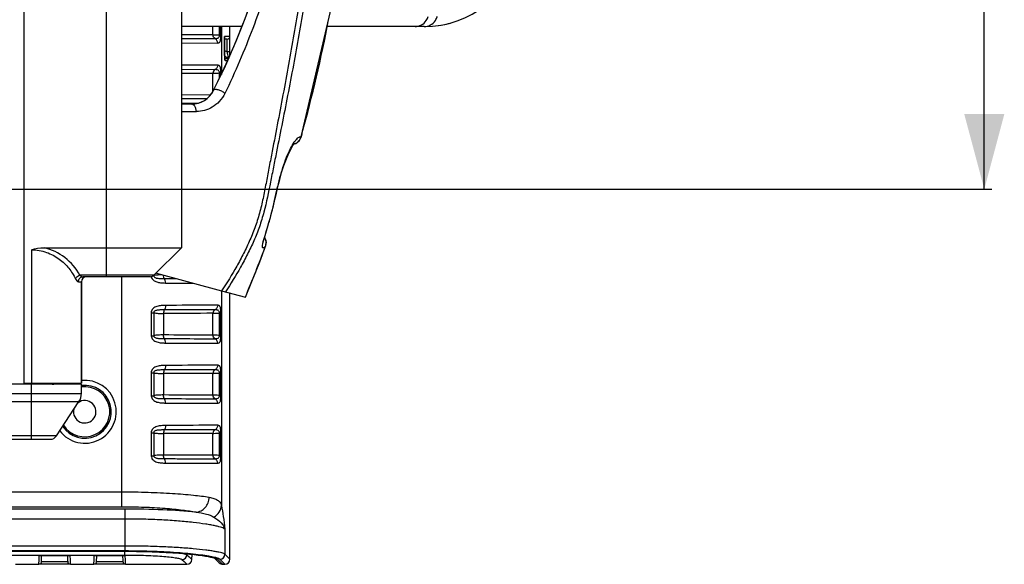
# Model space of a CAD drawing. Units: millimetres. Extents: x -148 to 2312, y -654 to 1153.
# Drawn here: x 296 to 492, y -654 to -546 of the extents above; entities that cross this region are included whole.
import ezdxf

# ---------------------------------------------------------------- set-up
doc = ezdxf.new("R2010")
doc.units = ezdxf.units.MM
doc.header["$LTSCALE"] = 23.1
doc.layers.get('0').update_dxf_attribs({"linetype": 'CONTINUOUS'})
doc.layers.add('02___PRT_ALL_AXES', color=7, linetype='CONTINUOUS')
doc.styles.get("Standard").update_dxf_attribs({"font": 'txt', "width": 0.8})
doc.dimstyles.new('DIMSTYLE_3', dxfattribs={"dimtxt": 15, "dimasz": 15, "dimexe": 0.18, "dimexo": 0.0625, "dimgap": 0.09, "dimtad": 1, "dimdsep": 46, "dimtxsty": 'Standard', "dimblk": '_FILLED', "dimblk1": '_FILLED', "dimblk2": '_FILLED', "dimcen": 0.09, "dimadec": 0, "dimazin": 0, "dimtp": 0.01, "dimtm": 0.01, "dimtfac": 1, "dimtofl": 0, "dimtmove": 0, "dimatfit": 3, "dimldrblk": '_FILLED', "dimfxl": 1, "dimtolj": 1, "dimarcsym": 0})

# ---------------------------------------------------------------- blocks, each defined once
blk = doc.blocks.new('_FILLED')
at = {"color": 0, "linetype": 'ByBlock'}
blk.add_solid([(0, 0), (-1, 0.267), (-1, -0.267)], dxfattribs=at)
blk = doc.blocks.new('*D12')
at = {"color": 2, "linetype": 'Continuous', "transparency": 16777216}
for p, q in [((255.36, -399.43), (489.77, -399.43)), ((488.27, -399.43), (488.27, -489.43)), ((488.27, -579.43), (488.27, -489.43)), ((255.36, -579.43), (489.77, -579.43))]:
    blk.add_line(p, q, dxfattribs=at)
at = {"color": 2, "linetype": 'Continuous', "transparency": 16777216, "xscale": 15, "yscale": 15, "zscale": 15}
for p, rotation in [((488.27, -399.43), 90), ((488.27, -579.43), 270)]:
    blk.add_blockref('_FILLED', p, dxfattribs=dict(at, rotation=rotation))

msp = doc.modelspace()

# ---------------------------------------------------------------- linework, layer by layer
at = {"color": 3, "linetype": 'Continuous'}
for p, q in [((296.357, -360.425), (296.357, -618.425)), ((299.856, -618.225), (299.856, -618.425))]:
    msp.add_line(p, q, dxfattribs=at)
at = {"color": 7, "linetype": 'Continuous'}
for p, q in [((327.856, -387.721), (327.856, -591.129)), ((339.944, -546.925), (327.856, -546.925)), ((334.121, -548.605), (334.121, -546.925)), ((335.432, -548.663), (335.432, -546.925)), ((335.727, -548.663), (335.727, -546.925)), ((335.816, -546.925), (335.816, -556.48)), ((337.517, -548.925), (337.517, -546.925)), ((376.317, -546.925), (356.898, -546.925)), ((334.121, -548.605), (327.864, -548.592)), ((335.727, -548.663), (335.432, -548.663)), ((337.001, -548.926), (336.461, -548.926)), ((336.463, -548.963), (336.461, -548.926)), ((336.461, -548.926), (336.461, -551.92)), ((337.505, -548.925), (337.001, -548.926)), ((337.505, -551.99), (337.505, -548.925)), ((327.862, -549.308), (334.547, -549.322)), ((327.874, -550.203), (335.08, -550.217)), ((336.463, -551.92), (336.463, -548.961)), ((337.001, -549.425), (336.537, -549.426)), ((337.005, -551.99), (337.005, -549.425)), ((336.461, -551.92), (336.463, -551.92)), ((336.463, -551.677), (337.005, -551.99)), ((336.473, -552.646), (336.466, -552.357)), ((336.48, -552.841), (337.241, -553.281)), ((337.505, -551.99), (337.005, -551.99)), ((337.023, -552.083), (337.005, -551.99)), ((337.505, -552.381), (337.505, -551.99)), ((337.517, -552.754), (337.517, -551.99)), ((335.08, -554.635), (327.867, -554.651)), ((336.522, -553.282), (337.082, -553.281)), ((336.571, -553.714), (337.074, -553.714)), ((337.082, -553.281), (337.241, -553.281)), ((327.864, -556.261), (334.121, -556.248)), ((334.547, -555.531), (327.885, -555.545)), ((334.121, -559.897), (334.121, -556.248)), ((335.727, -556.19), (335.432, -556.19)), ((335.432, -557.288), (335.432, -556.19)), ((335.727, -556.668), (335.727, -556.19)), ((333.683, -560.605), (327.864, -560.592)), ((334.266, -559.662), (334.271, -559.662)), ((329.799, -562.425), (327.856, -562.425)), ((327.862, -561.308), (332.937, -561.32)), ((329.87, -562.208), (331.202, -562.211)), ((331.202, -562.211), (331.249, -562.211)), ((351.922, -568.338), (351.75, -568.957)), ((350.358, -570.359), (350.663, -570.269)), ((350.663, -570.269), (351.331, -569.777)), ((351.331, -569.777), (351.743, -569.05)), ((351.75, -568.957), (351.731, -569.022)), ((351.739, -568.995), (351.744, -569.048)), ((351.743, -569.05), (351.77, -568.961)), ((351.744, -569.048), (351.744, -569.048)), ((351.745, -568.972), (351.77, -568.962)), ((344.515, -589.118), (344.445, -589.042)), ((297.857, -591.544), (297.857, -618.225)), ((300.379, -591.129), (312.857, -591.129)), ((312.857, -596.925), (312.857, -591.129)), ((322.353, -596.632), (327.856, -591.129)), ((343.474, -593.935), (344.656, -590.815)), ((344.656, -590.815), (344.637, -590.828)), ((344.671, -590.774), (344.642, -590.815)), ((322.856, -596.13), (322.856, -596.248)), ((307.244, -597.925), (307.856, -597.925)), ((322.353, -596.632), (307.548, -596.632)), ((307.856, -597.925), (307.856, -618.225)), ((321.646, -596.925), (308.183, -596.925)), ((315.901, -642.908), (315.901, -596.925)), ((322.227, -596.716), (322.324, -596.716)), ((322.324, -596.632), (322.324, -596.716)), ((322.856, -596.248), (335.874, -599.737)), ((335.816, -599.737), (335.816, -642.655)), ((335.874, -599.737), (340.611, -601.007)), ((337.517, -653.425), (337.517, -600.177)), ((340.638, -601.014), (340.611, -601.007)), ((321.795, -604.137), (322.324, -604.137)), ((321.795, -604.137), (321.795, -608.717)), ((322.324, -604.137), (322.324, -608.716)), ((324.244, -604.279), (324.244, -608.574)), ((334.121, -608.605), (334.121, -604.248)), ((335.727, -604.19), (335.432, -604.19)), ((335.432, -608.663), (335.432, -604.19)), ((335.727, -608.663), (335.727, -604.19)), ((321.795, -608.717), (322.324, -608.716)), ((335.727, -608.663), (335.432, -608.663)), ((321.795, -616.137), (322.324, -616.137)), ((321.795, -616.137), (321.795, -620.717)), ((322.324, -616.137), (322.324, -620.716)), ((324.244, -616.279), (324.244, -620.574)), ((334.121, -620.605), (334.121, -616.248)), ((335.727, -616.19), (335.432, -616.19)), ((335.432, -620.663), (335.432, -616.19)), ((335.727, -620.663), (335.727, -616.19)), ((307.856, -618.425), (22.856, -618.425)), ((297.848, -618.425), (297.848, -618.225)), ((297.857, -620.256), (297.857, -618.425)), ((298.356, -618.225), (298.356, -618.425)), ((305.356, -618.425), (305.356, -618.225)), ((306.356, -618.225), (306.356, -618.425)), ((307.856, -620.256), (307.856, -618.425)), ((22.856, -620.256), (307.856, -620.256)), ((297.857, -628.748), (297.857, -620.256)), ((321.795, -620.717), (322.324, -620.716)), ((335.727, -620.663), (335.432, -620.663)), ((23.348, -621.902), (307.365, -621.902)), ((302.875, -628.748), (307.365, -621.902)), ((302.875, -628.748), (27.838, -628.748)), ((29.084, -629.425), (301.62, -629.425)), ((297.857, -629.425), (297.857, -628.748)), ((321.795, -628.137), (322.324, -628.137)), ((321.795, -628.137), (321.795, -632.717)), ((322.324, -628.137), (322.324, -632.716)), ((324.244, -628.279), (324.244, -632.574)), ((334.121, -632.605), (334.121, -628.248)), ((335.727, -628.19), (335.432, -628.19)), ((335.432, -632.663), (335.432, -628.19)), ((335.727, -632.663), (335.727, -628.19)), ((321.795, -632.717), (322.324, -632.716)), ((335.727, -632.663), (335.432, -632.663)), ((14.132, -639.935), (315.901, -639.935)), ((14.132, -642.908), (315.901, -642.908)), ((316.556, -643.383), (13.477, -643.383)), ((316.556, -643.383), (316.556, -651.759)), ((316.556, -645.368), (13.477, -645.368)), ((336.506, -647.389), (336.506, -652.418)), ((316.556, -650.766), (13.477, -650.766)), ((316.556, -651.759), (13.477, -651.759)), ((316.556, -651.809), (13.477, -651.809)), ((13.477, -651.815), (316.556, -651.815)), ((13.477, -652.568), (316.556, -652.568)), ((299.39, -653.545), (299.421, -652.651)), ((305.612, -652.651), (299.421, -652.651)), ((299.47, -652.653), (299.421, -652.651)), ((299.467, -652.653), (305.567, -652.653)), ((299.859, -653.929), (299.903, -652.669)), ((305.166, -653.704), (305.13, -652.669)), ((305.564, -652.653), (305.612, -652.651)), ((305.644, -653.576), (305.612, -652.651)), ((310.39, -653.545), (310.421, -652.651)), ((316.612, -652.651), (310.421, -652.651)), ((310.47, -652.653), (310.421, -652.651)), ((310.467, -652.653), (316.567, -652.653)), ((310.859, -653.929), (310.903, -652.669)), ((316.166, -653.704), (316.13, -652.669)), ((316.556, -651.809), (316.556, -651.815)), ((316.556, -651.815), (317.218, -651.817)), ((316.556, -652.075), (316.556, -651.815)), ((316.556, -652.568), (316.556, -652.075)), ((316.564, -652.653), (316.612, -652.651)), ((316.644, -653.576), (316.612, -652.651)), ((327.298, -652.196), (328.412, -652.287)), ((328.412, -652.287), (329.436, -652.382)), ((328.943, -652.508), (328.952, -652.337)), ((328.943, -652.508), (329.372, -652.927)), ((329.372, -652.927), (329.935, -653.478)), ((329.935, -653.478), (329.99, -652.44)), ((334.026, -653.062), (334.295, -653.139)), ((334.45, -653.195), (334.91, -653.654)), ((337.517, -653.425), (336.506, -652.418)), ((294.674, -654.425), (299.36, -654.425)), ((299.36, -654.415), (299.39, -653.545)), ((305.674, -654.415), (299.36, -654.415)), ((305.174, -653.933), (299.859, -653.933)), ((305.174, -653.929), (305.166, -653.704)), ((305.674, -654.415), (305.644, -653.576)), ((305.674, -654.425), (310.36, -654.425)), ((310.36, -654.415), (310.39, -653.545)), ((316.674, -654.415), (310.36, -654.415)), ((316.174, -653.933), (310.859, -653.933)), ((316.174, -653.929), (316.166, -653.704)), ((316.674, -654.415), (316.644, -653.576)), ((316.674, -654.425), (328.937, -654.425)), ((327.947, -653.453), (328.375, -653.874)), ((328.375, -653.874), (328.937, -654.425)), ((334.91, -653.654), (335.39, -654.133)), ((335.128, -653.456), (335.089, -653.417)), ((335.522, -653.851), (335.128, -653.456)), ((335.838, -653.746), (335.508, -653.415)), ((335.985, -654.314), (335.522, -653.851)), ((336.086, -653.994), (335.838, -653.746)), ((336.097, -654.425), (335.985, -654.314)), ((336.517, -654.425), (336.086, -653.994)), ((336.097, -654.425), (336.517, -654.425))]:
    msp.add_line(p, q, dxfattribs=at)
for points in [[(351.77, -568.961), (357.801, -543.044), (361.535, -515.91), (362.733, -489.423)], [(336.466, -552.357), (336.463, -552.046), (336.463, -551.92)], [(336.493, -553.129), (336.482, -552.905), (336.473, -552.646)], [(336.528, -553.527), (336.532, -553.539), (336.53, -553.528), (336.519, -553.447), (336.506, -553.311), (336.493, -553.129)], [(344.17, -590.152), (344.169, -590.167), (344.184, -590.067), (344.251, -589.754), (344.377, -589.278), (344.557, -588.66), (344.783, -587.918), (345.044, -587.068), (345.327, -586.121), (345.623, -585.084), (345.92, -583.965), (346.215, -582.774), (346.509, -581.521), (346.809, -580.219), (347.123, -578.881), (347.466, -577.51), (347.858, -576.103), (348.31, -574.689), (348.8, -573.364), (349.288, -572.228), (349.733, -571.341), (350.11, -570.704), (350.391, -570.314), (350.416, -570.283)], [(344.673, -590.769), (344.774, -589.895), (344.515, -589.118)], [(340.638, -601.014), (341.926, -597.864), (343.474, -593.935)], [(317.218, -651.817), (318.867, -651.832), (320.458, -651.863), (321.982, -651.908), (323.434, -651.966), (324.806, -652.034), (326.095, -652.111), (327.298, -652.196)], [(329.436, -652.382), (330.368, -652.48), (331.21, -652.58), (331.96, -652.681), (332.618, -652.781), (333.185, -652.879), (333.655, -652.974), (334.026, -653.062)], [(334.295, -653.139), (334.453, -653.196), (334.464, -653.201)]]:
    msp.add_lwpolyline(points, dxfattribs=at)
for centre, radius, start, end in [((193.823, -489.425), 157.028, 333.43014, 356.30482), ((193.826, -489.425), 157.028, 333.43086, 354.46758), ((376.314, -526.925), 20, 270.01032, 346.44426), ((374.204, -543.951), 3.104, 325.68808, 341.8734), ((376.039, -543.947), 3.095, 325.21598, 341.8177), ((73.652, -491.266), 288.746, 344.519, 349.16479), ((376.308, -526.925), 20, 278.59268, 287.49585), ((363.177, -551.924), 26.715, 179.99096, 181.09817), ((191.23, -580.077), 148.456, 10.69037, 10.86943), ((143.467, -552.102), 194.038, 359.79837, 359.91759), ((329.799, -557.425), 5, 269.76591, 333.32518), ((329.794, -557.425), 5, 269.99775, 333.43101), ((325.81, 92.203), 656.121, 270.178507, 270.438177), ((349.814, -568.464), 1.982, 286.45801, 289.87536), ((349.801, -568.43), 2.018, 289.91796, 301.91004), ((349.795, -568.422), 2.028, 301.90296, 306.74013), ((349.795, -568.421), 2.029, 306.74461, 311.17227), ((349.798, -568.424), 2.025, 311.17012, 323.35409), ((349.813, -568.438), 2.004, 323.407, 331.17629), ((349.806, -568.433), 2.012, 331.15853, 343.10583), ((342.726, -590.226), 2.027, 20.53329, 33.02662), ((407.258, -607.774), 65.564, 163.04868, 163.20994), ((342.864, -590.194), 1.883, 345.77973, 0.89302), ((297.858, -601.835), 10.998, 28.23192, 76.74887), ((76.446, -490.624), 286.3, 337.32209, 339.51796), ((342.896, -590.2), 1.851, 341.05104, 345.71654), ((308.856, -597.925), 1, 90, 180), ((321.646, -595.925), 1, 270, 315), ((322.958, -599.292), 2.653, 102.8294, 103.83922), ((323.024, -599.579), 2.947, 101.76557, 102.82756), ((329.486, 93.359), 690.668, 269.581011, 269.780252), ((331.503, 406.374), 1004.584, 269.610508, 269.927915), ((334.531, -2280.872), 1676.624, 90.014007, 90.351527), ((335.311, 1221.578), 1831.796, 269.667291, 269.992784), ((308.517, -623.927), 6.288, 217.31656, 96.05564), ((334.531, -2292.872), 1676.624, 90.014007, 90.351527), ((302.348, -613.425), 5, 253.88061, 270.00114), ((308.517, -623.927), 5.292, 213.49953, 96.73325), ((308.517, -623.927), 5, 212.02628, 97.66979), ((308.517, -623.927), 2.25, 166.65701, 126.55186), ((304.856, -620.256), 3, 326.73985, 0), ((335.311, 1209.578), 1831.796, 269.667291, 269.992784), ((301.62, -627.925), 1.5, 270, 326.73985), ((334.531, -2304.872), 1676.624, 90.014007, 90.351527), ((335.311, 1197.578), 1831.796, 269.667291, 269.992784), ((327.941, -652.45), 1.003, 270.3296, 356.68358), ((330.743, -667.29), 14.635, 77.30712, 78.9536), ((335.083, -652.427), 0.991, 225.04492, 231.3646), ((332.1, -663.007), 10.256, 76.12307, 76.57768), ((335.502, -652.412), 1.003, 270.3399, 359.66862), ((328.937, -653.425), 1, 270, 357), ((336.097, -653.425), 1, 225.03755, 270), ((336.517, -653.425), 1, 270, 0)]:
    msp.add_arc(centre, radius, start, end, dxfattribs=at)
for points, start_tangent, end_tangent in [([(355.65, -504.862), (354.668, -517.163), (353.241, -529.413), (351.449, -541.606), (349.379, -553.742), (348.269, -559.79), (347.127, -565.829), (345.966, -571.86), (345.383, -574.873), (344.81, -577.889), (344.222, -580.899), (343.523, -583.876), (342.635, -586.781), (341.529, -589.576), (340.259, -592.261), (338.878, -594.849), (335.874, -599.737)], (-0.059318, -0.9982391), (-0.5540623, -0.8324752)), ([(351.981, -504.698), (349.949, -519.242), (346.63, -533.498), (342.096, -547.281), (336.519, -560.277)], (-0.093963, -0.9955757), (-0.4331784, -0.9013082)), ([(356.735, -504.943), (355.738, -517.258), (354.287, -529.522), (352.461, -541.726), (350.344, -553.871), (349.205, -559.923), (348.029, -565.965), (346.83, -571.997), (346.227, -575.011), (345.632, -578.027), (344.307, -584.018), (343.414, -586.934), (342.309, -589.744), (341.033, -592.439), (339.643, -595.034), (336.619, -599.937)], (-0.0600112, -0.9981977), (-0.5557465, -0.8313518)), ([(374.514, -546.925), (375.778, -546.602), (376.768, -545.701)], (1, 0.0000019), (0.5644208, 0.8254872)), ([(376.317, -546.925), (377.585, -546.605), (378.581, -545.713)], (1, 0), (0.5711824, 0.8208232)), ([(334.547, -549.322), (334.236, -549.027), (334.121, -548.605)], (-0.888174, 0.4595073), (0.0000648, 1)), ([(335.432, -548.663), (335.003, -548.638), (334.121, -548.605)], (-0.9982235, 0.05958), (-0.9999999, 0.0004381)), ([(334.547, -549.322), (334.759, -549.311), (335.005, -549.265), (335.264, -549.123), (335.38, -548.958), (335.432, -548.663)], (0.9999996, -0.0008559), (-0.031639, 0.9994994)), ([(335.08, -550.217), (335.329, -550.17), (335.436, -550.099), (335.53, -549.979), (335.61, -549.791), (335.672, -549.511), (335.727, -548.663)], (0.9999994, -0.0010619), (0.0000101, 1)), ([(337.005, -549.425), (337.388, -549.245), (337.505, -548.925)], (1, 0), (0.0075131, 0.9999718)), ([(335.08, -550.217), (334.936, -549.69), (334.547, -549.322)], (0.0001469, 1), (-0.8880879, 0.4596736)), ([(336.466, -552.436), (336.479, -552.866), (336.498, -553.241), (336.524, -553.528), (336.554, -553.69)], (0.0193206, -0.9998133), (0.3379764, -0.9411546)), ([(337.209, -553.075), (337.188, -552.96), (337.11, -552.539)], (-0.1750839, 0.9845535), (-0.1853975, 0.9826636)), ([(335.08, -554.635), (334.936, -555.162), (334.547, -555.531)], (0.0000464, -1), (-0.8881583, -0.4595377)), ([(335.727, -556.19), (335.672, -555.341), (335.61, -555.061), (335.53, -554.873), (335.436, -554.754), (335.329, -554.683), (335.08, -554.635)], (-0.0000421, 1), (-0.9999996, -0.0008436)), ([(336.571, -553.714), (336.533, -553.521)], (0.0000018, 1), (-0.3855601, 0.9226827)), ([(336.554, -553.69), (336.558, -553.701), (336.571, -553.714)], (0.3379764, -0.9411546), (0.9999943, 0.0033697)), ([(337.241, -553.281), (337.241, -553.267), (337.235, -553.226), (337.224, -553.16), (337.209, -553.075)], (0.9884236, -0.1517193), (-0.1750839, 0.9845535)), ([(334.547, -555.531), (334.236, -555.826), (334.121, -556.248)], (-0.8881153, -0.4596207), (0.0000938, -1)), ([(334.121, -556.248), (334.341, -556.244), (335.432, -556.19)], (0.9999998, 0.0006232), (0.9982204, 0.0596323)), ([(335.432, -556.19), (335.38, -555.895), (335.264, -555.729), (335.005, -555.587), (334.759, -555.542), (334.547, -555.531)], (0.0317641, 0.9994954), (-0.9999995, -0.0009654)), ([(336.519, -560.277), (335.401, -561.906), (333.988, -563.028), (332.432, -563.68), (330.828, -563.899)], (-0.4332181, -0.9012891), (-0.9999733, -0.0073028)), ([(336.519, -560.277), (335.88, -559.869), (335.52, -559.706), (335.167, -559.588), (334.845, -559.522), (334.576, -559.512), (334.271, -559.662)], (-0.7777319, 0.6285962), (-0.4474384, -0.8943147)), ([(327.874, -562.203), (328.394, -562.204), (329.87, -562.208)], (0.9999945, -0.0033208), (0.9999973, -0.0023409)), ([(330.828, -563.899), (330.744, -563.334), (330.52, -562.855), (330.188, -562.537), (329.799, -562.425)], (-0.0121028, 0.9999268), (-1, -0.000004)), ([(349.631, -571.318), (350.371, -570.042), (350.715, -569.579), (351.032, -569.243)], (0.4533891, 0.8913127), (0.7436704, 0.6685464)), ([(351.032, -569.243), (351.331, -569.031), (351.585, -568.97)], (0.7436704, 0.6685464), (0.9975809, -0.0695149)), ([(351.585, -568.97), (351.731, -569.022)], (0.9975356, -0.0701618), (0.8432025, -0.537596)), ([(344.543, -588.658), (345.097, -586.853), (345.703, -584.732), (346.846, -579.914), (347.441, -577.437), (348.114, -575.101), (348.859, -573.031), (349.631, -571.318)], (0.2914881, 0.9565745), (0.4533891, 0.8913127)), ([(344.163, -591.167), (344.101, -591.155), (344.054, -591.11), (344.025, -591.031), (344.012, -590.918), (344.038, -590.594), (344.126, -590.144)], (-0.9973275, -0.0730606), (0.226705, 0.9739635)), ([(344.126, -590.144), (344.196, -589.861), (344.489, -588.835)], (0.226705, 0.9739635), (0.2887947, 0.9573911)), ([(344.624, -589.515), (344.747, -590.165)], (0.3499659, -0.9367624), (0.0155966, -0.9998784)), ([(297.857, -591.544), (300.379, -591.129)], (0.9536983, 0.300765), (1, 0.0000826)), ([(297.857, -591.544), (300.893, -592.063), (303.43, -593.41), (305.337, -595.243), (306.667, -597.339)], (1, 0.0001475), (0.4386429, -0.8986615)), ([(344.646, -590.804), (344.367, -591.068), (344.163, -591.167)], (-0.6723065, -0.7402729), (-0.9972859, -0.0736258)), ([(306.667, -597.339), (306.803, -597.113), (307.548, -596.632)], (0.3847097, 0.9230376), (0.9657973, 0.2592983)), ([(306.667, -597.339), (306.955, -597.769), (307.244, -597.925)], (0.4393399, -0.8983209), (1, 0.0001173)), ([(307.244, -597.925), (307.316, -597.543), (307.519, -597.218), (307.824, -597.001), (308.183, -596.925)], (0, 1), (1, 0)), ([(307.548, -596.632), (307.705, -596.757), (308.183, -596.925)], (0.7321516, -0.6811417), (1, 0.0000157)), ([(321.809, -596.893), (322.008, -597.368)], (0.1603946, -0.987053), (0.5803889, -0.8143395)), ([(322.008, -597.368), (322.581, -597.835), (323.27, -598.062), (323.975, -598.158), (324.674, -598.187)], (0.5803889, -0.8143395), (0.9999756, -0.0069882)), ([(322.324, -596.716), (322.326, -596.796), (322.427, -597.003)], (-0.0792925, -0.9968514), (0.688942, -0.7248165)), ([(323.166, -596.602), (322.964, -596.618), (322.423, -596.694)], (-0.9977333, -0.0672917), (-0.9789544, -0.204079)), ([(322.427, -597.003), (322.584, -597.113)], (0.688942, -0.7248165), (0.8967427, -0.4425523)), ([(322.584, -597.113), (322.794, -597.189)], (0.8967427, -0.4425523), (0.9691087, -0.2466339)), ([(322.794, -597.189), (323.477, -597.27), (323.71, -597.279)], (0.9691087, -0.2466339), (0.9995803, -0.0289685)), ([(323.919, -596.575), (323.721, -596.578), (323.166, -596.602)], (-0.9999489, -0.0101142), (-0.9977333, -0.0672917)), ([(323.71, -597.279), (324.435, -597.291)], (0.9995803, -0.0289685), (0.9999733, -0.0073138)), ([(324.435, -597.291), (324.295, -596.996), (324.244, -596.574)], (-0.6602827, 0.7510171), (0.0058263, 0.999983)), ([(324.674, -598.187), (324.611, -597.66), (324.435, -597.291)], (0.0060559, 0.9999817), (-0.6596755, 0.7515506)), ([(324.674, -602.667), (323.815, -602.71), (322.951, -602.873), (322.536, -603.041), (322.165, -603.304), (321.894, -603.679), (321.795, -604.137)], (-0.9999746, -0.0071208), (-0.0001131, -1)), ([(324.435, -603.563), (323.836, -603.571), (323.544, -603.58), (323.256, -603.597), (322.973, -603.629), (322.696, -603.694), (322.439, -603.839), (322.348, -603.971), (322.324, -604.137)], (-0.9999729, -0.0073624), (0.0792066, -0.9968582)), ([(324.435, -603.563), (324.295, -603.858), (324.244, -604.279)], (-0.6603187, -0.7509855), (0.0058259, -0.999983)), ([(324.674, -602.667), (324.611, -603.194), (324.435, -603.563)], (0.0060677, -0.9999816), (-0.6597985, -0.7514426)), ([(334.547, -603.531), (333.014, -603.533), (324.435, -603.563)], (-0.9999996, -0.0009367), (-0.9999727, -0.0073845)), ([(335.08, -602.635), (333.502, -602.637), (324.674, -602.667)], (-0.9999996, -0.000929), (-0.9999741, -0.0071905)), ([(334.547, -603.531), (334.236, -603.826), (334.121, -604.248)], (-0.8881164, -0.4596187), (0.0000932, -1)), ([(335.08, -602.635), (334.936, -603.162), (334.547, -603.531)], (0.000047, -1), (-0.8881583, -0.4595377)), ([(335.432, -604.19), (335.38, -603.895), (335.264, -603.729), (335.005, -603.587), (334.759, -603.542), (334.547, -603.531)], (0.0317659, 0.9994953), (-0.9999995, -0.0009639)), ([(335.727, -604.19), (335.672, -603.341), (335.61, -603.061), (335.53, -602.873), (335.436, -602.754), (335.329, -602.683), (335.08, -602.635)], (-0.0000436, 1), (-0.9999996, -0.0008391)), ([(322.324, -604.137), (323.175, -604.252), (324.244, -604.279)], (0.9709508, -0.239279), (0.9999816, 0.0060683)), ([(334.121, -604.248), (334.341, -604.244), (335.432, -604.19)], (0.9999998, 0.0006238), (0.9982204, 0.0596329)), ([(321.795, -608.717), (321.896, -609.175), (322.166, -609.551), (322.538, -609.813), (322.953, -609.981), (323.816, -610.143), (324.674, -610.187)], (-0.0006227, -0.9999998), (0.9999756, -0.0069879)), ([(322.324, -608.716), (322.349, -608.883), (322.441, -609.016), (322.698, -609.16), (322.975, -609.225), (323.258, -609.257), (323.545, -609.273), (323.837, -609.282), (324.435, -609.291)], (-0.0792845, -0.996852), (0.9999733, -0.0073137)), ([(324.244, -608.574), (323.175, -608.601), (322.324, -608.716)], (-0.9999817, 0.0060461), (-0.9709366, -0.2393368)), ([(324.435, -609.291), (324.295, -608.996), (324.244, -608.574)], (-0.6602827, 0.7510171), (0.0058263, 0.999983)), ([(334.121, -608.605), (332.623, -608.603), (324.244, -608.574)], (-0.9999997, 0.0007737), (-0.9999718, 0.0075067)), ([(324.435, -609.291), (327.847, -609.308), (334.547, -609.322)], (0.9999728, -0.0073813), (0.9999997, -0.0007352)), ([(324.674, -610.187), (324.611, -609.66), (324.435, -609.291)], (0.0060559, 0.9999817), (-0.6596755, 0.7515506)), ([(334.547, -609.322), (334.236, -609.027), (334.121, -608.605)], (-0.888174, 0.4595073), (0.0000648, 1)), ([(335.432, -608.663), (335.003, -608.638), (334.121, -608.605)], (-0.9982235, 0.05958), (-0.9999999, 0.0004381)), ([(334.547, -609.322), (334.759, -609.311), (335.005, -609.265), (335.264, -609.123), (335.38, -608.958), (335.432, -608.663)], (0.9999996, -0.0008559), (-0.031639, 0.9994994)), ([(335.08, -610.217), (334.936, -609.69), (334.547, -609.322)], (0.0001469, 1), (-0.888088, 0.4596736)), ([(335.08, -610.217), (335.329, -610.17), (335.436, -610.099), (335.53, -609.979), (335.61, -609.791), (335.672, -609.511), (335.727, -608.663)], (0.9999994, -0.0010619), (0.0000099, 1)), ([(324.674, -614.667), (323.815, -614.71), (322.951, -614.873), (322.536, -615.041), (322.165, -615.304), (321.894, -615.679), (321.795, -616.137)], (-0.9999747, -0.0071194), (-0.0001127, -1)), ([(324.435, -615.563), (323.836, -615.571), (323.544, -615.58), (323.256, -615.597), (322.973, -615.629), (322.696, -615.694), (322.439, -615.839), (322.348, -615.971), (322.324, -616.137)], (-0.9999729, -0.0073623), (0.0790957, -0.996867)), ([(324.435, -615.563), (324.295, -615.858), (324.244, -616.279)], (-0.6603188, -0.7509854), (0.0058259, -0.999983)), ([(324.674, -614.667), (324.611, -615.194), (324.435, -615.563)], (0.0060676, -0.9999816), (-0.6597979, -0.7514431)), ([(334.547, -615.531), (333.014, -615.533), (324.435, -615.563)], (-0.9999996, -0.0009367), (-0.9999727, -0.0073845)), ([(335.08, -614.635), (333.502, -614.637), (324.674, -614.667)], (-0.9999996, -0.000929), (-0.9999741, -0.0071905)), ([(334.547, -615.531), (334.236, -615.826), (334.121, -616.248)], (-0.8881165, -0.4596185), (0.0000931, -1)), ([(335.08, -614.635), (334.936, -615.162), (334.547, -615.531)], (0.000047, -1), (-0.8881583, -0.4595377)), ([(335.432, -616.19), (335.38, -615.895), (335.264, -615.729), (335.005, -615.587), (334.759, -615.542), (334.547, -615.531)], (0.0317661, 0.9994953), (-0.9999995, -0.0009637)), ([(335.727, -616.19), (335.672, -615.341), (335.61, -615.061), (335.53, -614.873), (335.436, -614.754), (335.329, -614.683), (335.08, -614.635)], (-0.0000438, 1), (-0.9999996, -0.0008387)), ([(322.324, -616.137), (323.175, -616.252), (324.244, -616.279)], (0.9709629, -0.2392299), (0.9999816, 0.0060689)), ([(334.121, -616.248), (334.341, -616.244), (335.432, -616.19)], (0.9999998, 0.0006238), (0.9982204, 0.059633)), ([(321.795, -620.717), (321.896, -621.175), (322.166, -621.551), (322.538, -621.813), (322.953, -621.981), (323.816, -622.143), (324.674, -622.187)], (-0.000616, -0.9999998), (0.9999756, -0.0069877)), ([(322.324, -620.716), (322.349, -620.883), (322.441, -621.016), (322.698, -621.16), (322.975, -621.225), (323.258, -621.257), (323.545, -621.273), (323.837, -621.282), (324.435, -621.291)], (-0.079278, -0.9968525), (0.9999733, -0.0073137)), ([(324.244, -620.574), (323.175, -620.601), (322.324, -620.716)], (-0.9999817, 0.0060461), (-0.9709367, -0.2393363)), ([(324.435, -621.291), (324.295, -620.996), (324.244, -620.574)], (-0.6602827, 0.7510171), (0.0058263, 0.999983)), ([(334.121, -620.605), (332.623, -620.603), (324.244, -620.574)], (-0.9999997, 0.0007737), (-0.9999718, 0.0075067)), ([(324.435, -621.291), (327.847, -621.308), (334.547, -621.322)], (0.9999728, -0.0073813), (0.9999997, -0.0007352)), ([(324.674, -622.187), (324.611, -621.66), (324.435, -621.291)], (0.0060559, 0.9999817), (-0.6596755, 0.7515506)), ([(334.547, -621.322), (334.236, -621.027), (334.121, -620.605)], (-0.888174, 0.4595073), (0.0000648, 1)), ([(335.432, -620.663), (335.003, -620.638), (334.121, -620.605)], (-0.9982235, 0.05958), (-0.9999999, 0.0004381)), ([(334.547, -621.322), (334.759, -621.311), (335.005, -621.265), (335.264, -621.123), (335.38, -620.958), (335.432, -620.663)], (0.9999996, -0.0008559), (-0.031639, 0.9994994)), ([(335.08, -622.217), (334.936, -621.69), (334.547, -621.322)], (0.0001469, 1), (-0.888088, 0.4596736)), ([(335.08, -622.217), (335.329, -622.17), (335.436, -622.099), (335.53, -621.979), (335.61, -621.791), (335.672, -621.511), (335.727, -620.663)], (0.9999994, -0.0010619), (0.0000099, 1)), ([(324.674, -626.667), (323.815, -626.71), (322.951, -626.873), (322.536, -627.041), (322.165, -627.304), (321.894, -627.679), (321.795, -628.137)], (-0.9999747, -0.0071188), (-0.0001133, -1)), ([(324.435, -627.563), (323.836, -627.571), (323.544, -627.58), (323.256, -627.597), (322.973, -627.629), (322.696, -627.694), (322.439, -627.839), (322.348, -627.971), (322.324, -628.137)], (-0.9999729, -0.0073622), (0.0790953, -0.9968671)), ([(324.435, -627.563), (324.295, -627.858), (324.244, -628.279)], (-0.6603188, -0.7509854), (0.0058259, -0.999983)), ([(324.674, -626.667), (324.611, -627.194), (324.435, -627.563)], (0.0060676, -0.9999816), (-0.6597979, -0.7514431)), ([(334.547, -627.531), (333.014, -627.533), (324.435, -627.563)], (-0.9999996, -0.0009367), (-0.9999727, -0.0073845)), ([(335.08, -626.635), (333.502, -626.637), (324.674, -626.667)], (-0.9999996, -0.000929), (-0.9999741, -0.0071905)), ([(334.547, -627.531), (334.236, -627.826), (334.121, -628.248)], (-0.8881165, -0.4596184), (0.0000931, -1)), ([(335.08, -626.635), (334.936, -627.162), (334.547, -627.531)], (0.0000471, -1), (-0.8881583, -0.4595377)), ([(335.432, -628.19), (335.38, -627.895), (335.264, -627.729), (335.005, -627.587), (334.759, -627.542), (334.547, -627.531)], (0.0317662, 0.9994953), (-0.9999995, -0.0009636)), ([(335.727, -628.19), (335.672, -627.341), (335.61, -627.061), (335.53, -626.873), (335.436, -626.754), (335.329, -626.683), (335.08, -626.635)], (-0.0000439, 1), (-0.9999996, -0.0008384)), ([(322.324, -628.137), (323.175, -628.252), (324.244, -628.279)], (0.9709625, -0.2392316), (0.9999816, 0.006069)), ([(334.121, -628.248), (334.341, -628.244), (335.432, -628.19)], (0.9999998, 0.0006239), (0.9982204, 0.059633)), ([(321.795, -632.717), (321.896, -633.175), (322.166, -633.551), (322.538, -633.813), (322.953, -633.981), (323.816, -634.143), (324.674, -634.187)], (-0.0006112, -0.9999998), (0.9999756, -0.0069875)), ([(322.324, -632.716), (322.349, -632.883), (322.441, -633.016), (322.698, -633.16), (322.975, -633.225), (323.258, -633.257), (323.545, -633.273), (323.837, -633.282), (324.435, -633.291)], (-0.0792732, -0.9968529), (0.9999733, -0.0073136)), ([(324.244, -632.574), (323.175, -632.601), (322.324, -632.716)], (-0.9999817, 0.0060461), (-0.9709368, -0.2393359)), ([(324.435, -633.291), (324.295, -632.996), (324.244, -632.574)], (-0.6602827, 0.7510171), (0.0058263, 0.999983)), ([(334.121, -632.605), (332.623, -632.603), (324.244, -632.574)], (-0.9999997, 0.0007737), (-0.9999718, 0.0075067)), ([(324.435, -633.291), (327.847, -633.308), (334.547, -633.322)], (0.9999728, -0.0073813), (0.9999997, -0.0007352)), ([(324.674, -634.187), (324.611, -633.66), (324.435, -633.291)], (0.0060559, 0.9999817), (-0.6596755, 0.7515506)), ([(334.547, -633.322), (334.236, -633.027), (334.121, -632.605)], (-0.888174, 0.4595073), (0.0000648, 1)), ([(335.432, -632.663), (335.003, -632.638), (334.121, -632.605)], (-0.9982235, 0.05958), (-0.9999999, 0.0004381)), ([(334.547, -633.322), (334.759, -633.311), (335.005, -633.265), (335.264, -633.123), (335.38, -632.958), (335.432, -632.663)], (0.9999996, -0.0008559), (-0.031639, 0.9994994)), ([(335.08, -634.217), (334.936, -633.69), (334.547, -633.322)], (0.0001469, 1), (-0.888088, 0.4596736)), ([(335.08, -634.217), (335.329, -634.17), (335.436, -634.099), (335.53, -633.979), (335.61, -633.791), (335.672, -633.511), (335.727, -632.663)], (0.9999994, -0.0010619), (0.0000099, 1)), ([(315.901, -639.935), (321.173, -640.016), (326.068, -640.246), (330.24, -640.595), (333.401, -641.017)], (1, -0.0000371), (0.9855793, -0.1692141)), ([(330.776, -643.998), (331.749, -643.727), (332.584, -643.07), (333.162, -642.122), (333.401, -641.017)], (0.9981383, 0.0609921), (0.0473195, 0.9988798)), ([(333.401, -641.017), (334.319, -641.239), (335.031, -641.568), (335.53, -642.029), (335.816, -642.655)], (0.9855816, -0.1692006), (0.2453241, -0.9694411)), ([(315.901, -642.908), (320.394, -642.99), (324.559, -643.223), (328.1, -643.574), (330.776, -643.998)], (1, -0.0000319), (0.9799023, -0.1994781)), ([(334.328, -644.988), (335.392, -643.988), (335.817, -642.655)], (0.8696727, 0.4936288), (0.0396737, 0.9992127)), ([(335.816, -642.655), (336.19, -644.863), (336.506, -647.389)], (0.2113035, -0.9774205), (0.1132944, -0.9935615)), ([(330.776, -643.998), (324.131, -643.549), (316.556, -643.383)], (-0.9955913, 0.093798), (-1, 0.0000535)), ([(330.776, -643.998), (332.812, -644.381), (334.328, -644.988)], (0.9919148, -0.1269052), (0.8559506, -0.5170577)), ([(334.328, -644.988), (335.777, -646.154), (336.506, -647.389)], (0.8558477, -0.5172279), (0.2670908, -0.9636714)), ([(336.506, -647.389), (336.285, -647.235), (335.892, -647.073), (335.33, -646.905), (334.604, -646.734), (333.719, -646.561), (332.685, -646.39), (330.201, -646.064), (327.238, -645.779), (323.897, -645.557), (320.294, -645.416), (316.556, -645.368)], (-0.6653464, 0.7465348), (-1, 0.0000484)), ([(336.506, -652.418), (336.285, -652.288), (335.892, -652.152), (335.329, -652.013), (334.602, -651.871), (333.717, -651.73), (332.682, -651.59), (330.196, -651.325), (327.232, -651.095), (323.891, -650.917), (320.29, -650.805), (316.556, -650.766)], (-0.7255097, 0.688212), (-1, 0.0000376)), ([(334.48, -653.03), (333.304, -652.797), (331.733, -652.566), (327.555, -652.152), (322.333, -651.863), (316.556, -651.759)], (-0.9726697, 0.2321933), (-1, 0.0000311)), ([(333.547, -652.927), (330.713, -652.508), (326.707, -652.145), (321.854, -651.897), (316.556, -651.809)], (-0.9812151, 0.192917), (-1, -0.0000016)), ([(316.556, -652.568), (318.691, -652.588), (320.749, -652.645), (322.659, -652.735), (324.351, -652.854), (325.769, -652.993), (326.863, -653.145), (327.277, -653.223), (327.599, -653.301), (327.823, -653.378), (327.947, -653.453)], (1, -0.0000338), (0.7132314, -0.7009287)), ([(328.136, -652.263), (328.675, -652.387), (328.843, -652.448), (328.943, -652.508)], (0.9832514, -0.1822543), (0.7431733, -0.669099)), ([(335.089, -653.417), (334.947, -653.321), (334.71, -653.221), (333.959, -653.013)], (-0.7067653, 0.7074481), (-0.9754525, 0.2202098)), ([(335.089, -653.417), (334.464, -653.2)], (-0.9999873, -0.0050403), (-0.7811743, 0.624313)), ([(335.508, -653.415), (335.384, -653.328), (335.184, -653.237), (334.56, -653.05)], (-0.7073003, 0.7069132), (-0.9707967, 0.2399037)), ([(299.859, -653.933), (299.674, -654.302), (299.36, -654.415)], (-0.0349003, -0.9993908), (-0.9999749, -0.0070918)), ([(305.674, -654.415), (305.358, -654.3), (305.174, -653.933)], (-0.9999749, 0.0070918), (-0.0348999, 0.9993908)), ([(310.859, -653.933), (310.674, -654.302), (310.36, -654.415)], (-0.0349003, -0.9993908), (-0.9999749, -0.0070918)), ([(316.674, -654.415), (316.358, -654.3), (316.174, -653.933)], (-0.9999749, 0.0070918), (-0.0348999, 0.9993908))]:
    msp.add_spline(points, degree=3, dxfattribs=dict(at, start_tangent=start_tangent, end_tangent=end_tangent))
at = {"layer": '02___PRT_ALL_AXES', "color": 7, "linetype": 'Continuous'}
for p, q in [((296.357, -360.625), (296.357, -618.225)), ((312.857, -591.129), (312.857, -387.721)), ((327.856, -387.721), (327.856, -591.129)), ((312.857, -591.129), (327.856, -591.129)), ((327.856, -591.129), (322.353, -596.632)), ((307.856, -618.225), (307.856, -597.925)), ((296.357, -618.225), (307.856, -618.225))]:
    msp.add_line(p, q, dxfattribs=at)

# ---------------------------------------------------------------- dimensions: what is measured, and where the dimension line sits
at = {"color": 2, "linetype": 'Continuous'}
dim = msp.add_linear_dim(base=(488.267, -579.425), p1=(255.359, -399.425), p2=(255.359, -579.425), angle=270, dimstyle='DIMSTYLE_3', dxfattribs=at)
dim.commit()
dim.dimension.update_dxf_attribs({"geometry": '*D12', "text_midpoint": (484.517, -507.425), "dimtype": 160})

doc.saveas('drawing.dxf')
